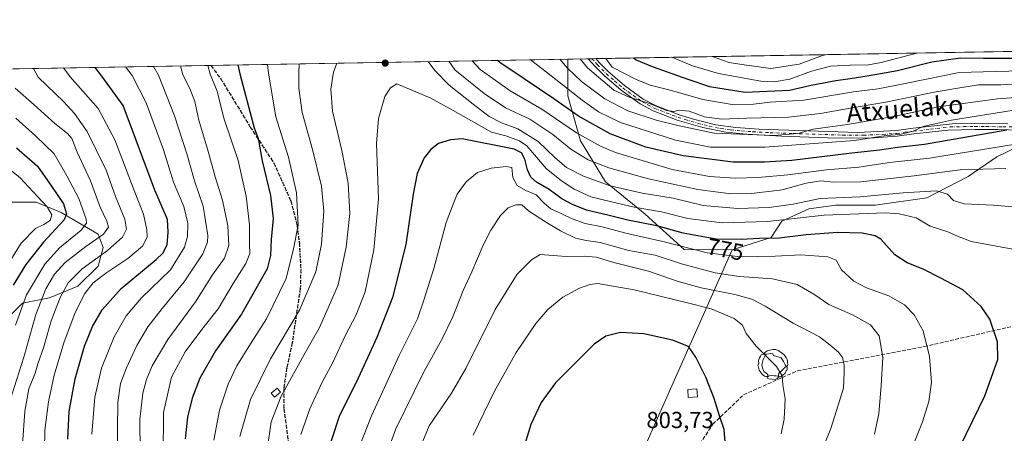
# Model space of a CAD drawing. Units: metres. Extents: x 616771 to 620197, y 4782644 to 4785016.
# Drawn here: x 618940 to 619366, y 4784837 to 4785016 of the extents above; entities that cross this region are included whole.
import ezdxf
from ezdxf.enums import TextEntityAlignment as Align

# ---------------------------------------------------------------- set-up
doc = ezdxf.new("R2010")
doc.units = ezdxf.units.M
doc.header["$MEASUREMENT"] = 0
for name, pattern in [('DGN Style 3', [2.307223458686699, 1.648016756204785, -0.6592067024819142]), ('DGN Style 4', [2.6384748266838614, 1.318413404963828, -0.6592067024819142, 0.001648016756204785, -0.6592067024819142]), ('DGN Style 5', [1.1536117293433497, 0.4944050268614355, -0.6592067024819142])]:
    doc.linetypes.add(name, pattern=pattern)
for name, color, linetype, lineweight in [('Arbolado forestal CxS', 92, 'Continuous', 0), ('Camino Cxs', 7, 'Continuous', 0), ('Camino eje', 30, 'DGN Style 4', 13), ('Comarca CxS', 21, 'Continuous', 0), ('Comunidad Autónoma CxS', 142, 'Continuous', 0), ('Curva de nivel maestra', 30, 'Continuous', 30), ('Curva de nivel normal', 30, 'Continuous', 0), ('Edificación ligera Cxs', 1, 'Continuous', 0), ('Municipio CxS', 4, 'Continuous', 0), ('Pastizal CxS', 92, 'Continuous', 0), ('Provincia CxS', 1, 'Continuous', 0), ('Punto de cota en terreno', 7, 'Continuous', 0), ('Ruta', 7, 'DGN Style 5', 30), ('Rótulo de curva de nivel directora', 7, 'Continuous', 0), ('Rótulo de punto de cota en terreno', 7, 'Continuous', 0), ('Senda', 7, 'DGN Style 3', 0), ('Texto cartográfico', 7, 'Continuous', 0), ('Yacimiento arqueológico puntual', 7, 'Continuous', 0)]:
    doc.layers.add(name, color=color, linetype=linetype, lineweight=lineweight)
doc.styles.add('Style-Arial', font='txt')

# ---------------------------------------------------------------- blocks, each defined once
blk = doc.blocks.new('*U22')
at = {"layer": 'Pastizal CxS', "color": 92, "linetype": 'Continuous', "lineweight": 0}
blk.add_polyline3d([(619044.2254999997, 4784468.2941, 802.1120999999986), (619079.0129000006, 4784496.474099999, 800.3090999999987), (619105.2295000004, 4784527.058499999, 800.7782000000007), (619124.8904999997, 4784564.196900001, 801.3000000000029), (619144.2982999999, 4784610.0529, 802.8435000000028), (619159.6747000003, 4784666.896500001, 798.7391000000061), (619164.3705000002, 4784717.8113, 797.8135000000038), (619178.1719000004, 4784758.107100001, 799.084799999997), (619248.5015000004, 4784916.5339, 776.8022000000057), (619265.4474999999, 4784921.9231, 773.0402999999933), (619270.1039000005, 4784928.907099999, 768.2826999999961), (619281.7427000003, 4784934.339299999, 766.4517000000051), (619292.3969000002, 4784935.759500001, 766.3273000000045), (619293.3833, 4784935.891100001, 766.1809000000068), (619310.4546999997, 4784935.891100001, 766.6223000000027), (619332.9578999998, 4784938.995100001, 765.5138000000007), (619350.8063000003, 4784948.306500001, 760.7143000000069), (619363.2216999996, 4784956.842499999, 756.1820000000008), (619376.6961000003, 4784963.224500001, 753.5430000000051)], dxfattribs=at)
blk = doc.blocks.new('*U23')
at = {"layer": 'Arbolado forestal CxS', "color": 92, "linetype": 'Continuous', "lineweight": 0}
blk.add_polyline3d([(618933.8717, 4784937.128699999, 687.1275000000023), (618946.9477000004, 4784937.128699999, 693.4535999999935), (618957.8437999999, 4784932.768300001, 697.2168999999994), (618973.8252999998, 4784923.3223, 707.3632000000072), (618976.0043000003, 4784917.509299999, 711.651199999993), (618973.8255000003, 4784909.5165, 715.3361000000006), (618965.1083000004, 4784900.7961, 716.3856999999989), (618952.7585000005, 4784895.7093, 710.9569999999949), (618941.1376, 4784893.530300001, 703.6686999999947), (618934.5987, 4784886.9901, 699.7118000000046)], dxfattribs=at)
blk = doc.blocks.new('5PATER')
at = {"layer": 'Punto de cota en terreno', "linetype": 'Continuous', "lineweight": 0}
h = blk.add_hatch(color=51, dxfattribs=at)
edge = h.paths.add_edge_path()
edge.add_ellipse((0, 0), major_axis=(-0.1095731443231308, -0.1110710700762829), ratio=0.9994222409660322, start_angle=0, end_angle=360)
blk = doc.blocks.new('5YACIM')
at = {"layer": 'Yacimiento arqueológico puntual', "color": 252, "linetype": 'Continuous', "lineweight": 0, "flags": 128}
for points in [[(0.613, -0.064), (0.621, -0.02), (0.617, 0.059), (0.613, 0.123), (0.5930000000000001, 0.195), (0.554, 0.282), (0.498, 0.346), (0.458, 0.401), (0.394, 0.453), (0.295, 0.517), (0.203, 0.5810000000000001), (0.111, 0.624), (-0.016, 0.628), (-0.156, 0.6), (-0.267, 0.5690000000000001), (-0.3830000000000001, 0.485), (-0.363, 0.429), (-0.283, 0.417), (-0.128, 0.457), (-0.02, 0.433), (0.004, 0.37), (0.155, 0.326), (0.251, 0.294), (0.334, 0.266), (0.39, 0.183), (0.434, 0.103), (0.482, 0.02), (0.518, -0.032), (0.546, -0.08), (0.601, -0.1)], [(-0.355, 0.366), (-0.367, 0.405), (-0.446, 0.421), (-0.522, 0.394), (-0.554, 0.3420000000000001), (-0.598, 0.266), (-0.63, 0.199), (-0.638, 0.127), (-0.63, 0.035), (-0.6690000000000002, -0.064), (-0.65, -0.132), (-0.63, -0.215), (-0.61, -0.263), (-0.5780000000000001, -0.323), (-0.546, -0.366), (-0.498, -0.434), (-0.442, -0.482), (-0.379, -0.526), (-0.319, -0.541), (-0.251, -0.545), (-0.243, -0.462), (-0.315, -0.406), (-0.41, -0.3270000000000001), (-0.466, -0.163), (-0.4940000000000001, -0.04), (-0.474, 0.079), (-0.442, 0.191)], [(0.331, -0.561), (0.366, -0.518), (0.41, -0.486), (0.442, -0.462), (0.478, -0.426), (0.518, -0.394), (0.542, -0.339), (0.562, -0.287), (0.601, -0.251), (0.601, -0.207), (0.601, -0.152), (0.5930000000000001, -0.128), (0.558, -0.104), (0.4940000000000001, -0.148), (0.442, -0.207), (0.3820000000000001, -0.271), (0.331, -0.3270000000000001), (0.263, -0.3780000000000001), (0.219, -0.438), (0.219, -0.51), (0.239, -0.561)], [(-0.1, -0.4940000000000001), (-0.183, -0.51), (-0.251, -0.557), (-0.267, -0.609), (-0.199, -0.645), (-0.06, -0.665), (0.07200000000000001, -0.673), (0.163, -0.637), (0.203, -0.5930000000000001), (0.219, -0.549), (0.203, -0.526), (0.123, -0.518), (0.036, -0.518)]]:
    blk.add_lwpolyline(points, close=True, dxfattribs=at)

msp = doc.modelspace()

# ---------------------------------------------------------------- linework, layer by layer
at = {"layer": 'Arbolado forestal CxS', "color": 92, "linetype": 'Continuous', "lineweight": 0, "extrusion": (-0.008919185259595421, -0.0001554603584744328, 0.9999602111916164), "elevation": -5534.594324855395, "flags": 128}
msp.add_lwpolyline([(619171.3695191402, 4784998.486711719), (619440.3034229495, 4785003.174011776)], dxfattribs=at)
at = {"layer": 'Arbolado forestal CxS', "color": 92, "linetype": 'Continuous', "lineweight": 0, "extrusion": (0.5184752865503292, 0.0090332682058389, 0.8550448978282225), "elevation": 364884.1471311864, "flags": 128}
msp.add_lwpolyline([(4773486.855539708, -600233.4455704335), (4773486.855539709, -600243.6973480282)], dxfattribs=at)
at = {"layer": 'Arbolado forestal CxS', "color": 92, "linetype": 'Continuous', "lineweight": 0, "extrusion": (0.4780075234075031, 0.008338350496283977, 0.8783161614571525), "elevation": 336518.9583795549, "flags": 128}
msp.add_lwpolyline([(4773471.954649722, -616709.1582486614), (4773471.954649722, -616711.0382677788)], dxfattribs=at)
at = {"layer": 'Arbolado forestal CxS', "color": 92, "linetype": 'Continuous', "lineweight": 0, "extrusion": (0.3893164624184269, 0.006820177039199763, 0.9210788116524858), "elevation": 274369.4059089788, "flags": 128}
msp.add_lwpolyline([(4773419.713115865, -647145.8007556046), (4773419.713115865, -647147.5920823615)], dxfattribs=at)
at = {"layer": 'Arbolado forestal CxS', "color": 92, "linetype": 'Continuous', "lineweight": 0}
msp.add_polyline3d([(619248.5015000004, 4784916.5339, 776.8022000000057), (619227.7037000004, 4784916.6425, 779.828999999998), (619210.8142999997, 4784931.934699999, 770.6113000000041), (619193.7219000002, 4784945.9179, 763.6367000000029), (619182.8444999997, 4784963.784499999, 755.6459000000032), (619177.4052999998, 4784983.205700001, 746.8056999999973), (619177.4051999999, 4784999.0789, 738.8904999999941), (619458.3935000002, 4785003.976600001, 734.3776000000071), (619439.9983999999, 4784988.808499999, 738.218200000003), (619426.8777000001, 4784977.1459, 745.3892999999953), (619414.4848999997, 4784969.856100001, 750.1940000000033), (619377.9656999996, 4784963.826500001, 753.2084999999935), (619376.6961000003, 4784963.224500001, 753.5430000000051), (619363.2216999996, 4784956.842499999, 756.1820000000008), (619350.8063000003, 4784948.306500001, 760.7143000000069), (619332.9578999998, 4784938.995100001, 765.5138000000007), (619310.4546999997, 4784935.891100001, 766.6223000000027), (619293.3833, 4784935.891100001, 766.1809000000068), (619292.3969000002, 4784935.759500001, 766.3273000000045), (619281.7427000003, 4784934.339299999, 766.4517000000051), (619270.1039000005, 4784928.907099999, 768.2826999999961), (619265.4474999999, 4784921.9231, 773.0402999999933)], close=True, dxfattribs=at)
for points in [[(619458.3936000001, 4785003.976700001, 734.3776000000071), (619439.9983999999, 4784988.808499999, 738.218200000003), (619426.8777000001, 4784977.1459, 745.3892999999953), (619414.4848999997, 4784969.856100001, 750.1940000000033), (619377.9656999996, 4784963.826500001, 753.2084999999935), (619376.6961000003, 4784963.224500001, 753.5430000000051), (619363.2216999996, 4784956.842499999, 756.1820000000008), (619350.8063000003, 4784948.306500001, 760.7143000000069), (619332.9578999998, 4784938.995100001, 765.5138000000007), (619310.4546999997, 4784935.891100001, 766.6223000000027), (619293.3833, 4784935.891100001, 766.1809000000068), (619292.3969000002, 4784935.759500001, 766.3273000000045), (619281.7427000003, 4784934.339299999, 766.4517000000051), (619270.1039000005, 4784928.907099999, 768.2826999999961), (619265.4474999999, 4784921.9231, 773.0402999999933), (619248.5015000004, 4784916.5339, 776.8022000000057)], [(619177.4051999999, 4784999.079, 738.890400000004), (619177.4052999998, 4784983.205700001, 746.8056999999973), (619182.8444999997, 4784963.784499999, 755.6459000000032), (619193.7219000002, 4784945.9179, 763.6367000000029), (619210.8142999997, 4784931.934699999, 770.6113000000041), (619227.7037000004, 4784916.6425, 779.828999999998), (619248.5015000004, 4784916.5339, 776.8022000000057)], [(618934.5987, 4784886.9901, 699.7118000000046), (618941.1376, 4784893.530300001, 703.6686999999947), (618952.7585000005, 4784895.7093, 710.9569999999949), (618965.1083000004, 4784900.7961, 716.3856999999989), (618973.8255000003, 4784909.5165, 715.3361000000006), (618976.0043000003, 4784917.509299999, 711.651199999993), (618973.8252999998, 4784923.3223, 707.3632000000072), (618957.8437999999, 4784932.768300001, 697.2168999999994), (618946.9477000004, 4784937.128699999, 693.4535999999935), (618933.8717, 4784937.128699999, 687.1275000000023)]]:
    msp.add_polyline3d(points, dxfattribs=at)
at = {"layer": 'Camino Cxs', "color": 7, "linetype": 'Continuous', "lineweight": 0, "extrusion": (-0.6545331315074461, -0.01152165513660516, 0.75594552133204), "elevation": -459852.4593159104, "flags": 128}
msp.add_lwpolyline([(-4773360.302827276, 532143.6216076796), (-4773360.302827276, 532147.9884717327)], dxfattribs=at)
at = {"layer": 'Camino Cxs', "color": 7, "linetype": 'Continuous', "lineweight": 0}
for points in [[(619372.9302000003, 4784968.360099999, 755.1739999999991), (619363.6101000002, 4784968.610099999, 763.8242000000029), (619353.6501000002, 4784968.670100001, 760.6814000000013), (619342.1001000004, 4784968.4101, 758.2228000000032), (619327.2600999996, 4784966.6801, 755.506899999993), (619320.0100999996, 4784965.6801, 754.5034000000014), (619307.9901000002, 4784964.880100001, 749.1802000000025), (619289.8201000001, 4784965.050100001, 745.2963000000018), (619269.9501, 4784965.7501, 748.3127999999998), (619254.9101, 4784966.5601, 752.642200000002), (619245.8300999999, 4784967.420100001, 744.7716999999975), (619235.8800999997, 4784969.4301, 750.0806000000011), (619224.7001999998, 4784972.6801, 743.1383999999962), (619214.2901, 4784976.670100001, 752.3488000000071), (619208.6901000004, 4784979.6801, 754.6624000000012), (619200.3902000004, 4784985.630100001, 744.5810000000056), (619193.1901000004, 4784991.870100001, 744.3769999999931), (619189.1700999998, 4784995.870100001, 739.692200000005), (619186.1700999998, 4784999.2301, 736.1828999999999), (619186.1688000001, 4784999.2316, 736.1828999999999), (619189.4700999996, 4784999.290100001, 739.0417000000016), (619190.9901999999, 4784997.600099999, 741.0233000000007), (619194.8901000004, 4784993.700099999, 745.3283999999985), (619201.9401000004, 4784987.600099999, 744.4771000000038), (619210.0202000003, 4784981.8101, 753.0644999999931), (619215.3300999999, 4784978.950099999, 751.6042000000016), (619225.5201000003, 4784975.040100001, 743.6970000000001), (619231.7500999998, 4784973.1501, 749.4943000000059), (619241.4001000002, 4784970.700099999, 749.763699999996), (619250.2001, 4784969.450099999, 745.2353000000003), (619260.1401000004, 4784968.7401, 752.8512999999948), (619303.0000999998, 4784967.340100001, 750.3326999999991), (619319.7801000001, 4784968.1801, 756.293399999995), (619326.9501, 4784969.1601, 758.1441999999952), (619343.8101000005, 4784971.040100001, 757.9744999999967), (619353.6501000002, 4784971.170100001, 761.9070999999968), (619368.0201000003, 4784971.030099999, 757.6315000000033)], [(619372.9302000003, 4784968.360099999, 755.1739999999991), (619363.6101000002, 4784968.610099999, 763.8242000000029), (619353.6501000002, 4784968.670100001, 760.6814000000013), (619342.1001000004, 4784968.4101, 758.2228000000032), (619327.2600999996, 4784966.6801, 755.506899999993), (619320.0100999996, 4784965.6801, 754.5034000000014), (619307.9901000002, 4784964.880100001, 749.1802000000025), (619289.8201000001, 4784965.050100001, 745.2963000000018), (619269.9501, 4784965.7501, 748.3127999999998), (619254.9101, 4784966.5601, 752.642200000002), (619245.8300999999, 4784967.420100001, 744.7716999999975), (619235.8800999997, 4784969.4301, 750.0806000000011), (619224.7001999998, 4784972.6801, 743.1383999999962), (619214.2901, 4784976.670100001, 752.3488000000071), (619208.6901000004, 4784979.6801, 754.6624000000012), (619200.3902000004, 4784985.630100001, 744.5810000000056), (619193.1901000004, 4784991.870100001, 744.3769999999931), (619189.1700999998, 4784995.870100001, 739.692200000005), (619186.1694999998, 4784999.2314, 736.1828999999999)], [(619189.4700999996, 4784999.2895, 739.0415999999968), (619190.9901999999, 4784997.600099999, 741.0233000000007), (619194.8901000004, 4784993.700099999, 745.3283999999985), (619201.9401000004, 4784987.600099999, 744.4771000000038), (619210.0202000003, 4784981.8101, 753.0644999999931), (619215.3300999999, 4784978.950099999, 751.6042000000016), (619225.5201000003, 4784975.040100001, 743.6970000000001), (619231.7500999998, 4784973.1501, 749.4943000000059), (619241.4001000002, 4784970.700099999, 749.763699999996), (619250.2001, 4784969.450099999, 745.2353000000003), (619260.1401000004, 4784968.7401, 752.8512999999948), (619303.0000999998, 4784967.340100001, 750.3326999999991), (619319.7801000001, 4784968.1801, 756.293399999995), (619326.9501, 4784969.1601, 758.1441999999952), (619343.8101000005, 4784971.040100001, 757.9744999999967), (619353.6501000002, 4784971.170100001, 761.9070999999968), (619368.0201000003, 4784971.030099999, 757.6315000000033)]]:
    msp.add_polyline3d(points, dxfattribs=at)
at = {"layer": 'Camino eje', "color": 30, "linetype": 'DGN Style 4', "lineweight": 13}
msp.add_polyline3d([(619187.8206000002, 4784999.260399999, 736.6532000000007), (619189.3201000001, 4784997.5801, 738.567599999995), (619190.0800999999, 4784996.735099999, 740.1757000000072), (619192.0301000001, 4784994.7851, 743.3059999999969), (619194.0401, 4784992.7851, 744.8966999999975), (619197.5651000004, 4784989.735099999, 743.0402999999933), (619201.1651, 4784986.6151, 744.5599999999977), (619209.3551000003, 4784980.745100001, 753.825800000006), (619212.0100999996, 4784979.315099999, 753.2370999999986), (619214.8101000005, 4784977.8101, 752.0516000000061), (619220.0151000004, 4784975.815099999, 747.3779000000069), (619225.1101000002, 4784973.860099999, 743.4070999999968), (619228.2251000004, 4784972.915100001, 743.3653000000049), (619233.8151000004, 4784971.290100001, 750.7541000000057), (619238.6401000004, 4784970.065099999, 750.061799999996), (619243.6151000002, 4784969.0601, 747.4391999999935), (619248.0151000004, 4784968.4351, 744.5040000000009), (619252.5551000005, 4784968.005100001, 746.232600000003), (619257.5251000002, 4784967.6501, 755.6294999999955), (619265.0450999998, 4784967.245100001, 749.3773999999976), (619274.9801000003, 4784966.895099999, 750.8368000000046), (619296.4101, 4784966.1951, 745.7835000000051), (619305.4951, 4784966.110099999, 749.5705000000017), (619313.8850999996, 4784966.530099999, 752.0938000000025), (619319.8951000003, 4784966.9301, 755.3948999999994), (619323.5201000003, 4784967.4301, 755.8255999999965), (619327.1051000003, 4784967.920100001, 756.9005000000034), (619334.5251000002, 4784968.7851, 757.785799999998), (619342.9550999999, 4784969.725099999, 758.2220999999992), (619348.7301000003, 4784969.8551, 759.957899999994), (619353.6501000002, 4784969.920100001, 761.2942000000039), (619358.6300999997, 4784969.890100001, 764.2755000000034), (619365.8151000004, 4784969.8201, 760.3328000000038), (619370.4751000004, 4784969.6951, 756.7749000000041)], dxfattribs=at)
at = {"layer": 'Comarca CxS', "color": 21, "linetype": 'Continuous', "lineweight": 0}
msp.add_3dface([(620197.1400009242, 4782702.509982143), (616811.1000008978, 4782643.559982143), (616771.3200009003, 4784957.139982119), (620156.2200009248, 4785016.139982119)], dxfattribs=at)
at = {"layer": 'Comunidad Autónoma CxS', "color": 142, "linetype": 'Continuous', "lineweight": 0}
msp.add_3dface([(620197.1400009242, 4782702.509982143), (616811.1000008978, 4782643.559982143), (616771.3200009003, 4784957.139982119), (620156.2200009248, 4785016.139982119)], dxfattribs=at)
at = {"layer": 'Curva de nivel maestra', "color": 30, "linetype": 'Continuous', "lineweight": 30, "flags": 128}
for points, elevation in [([(619205.7850000003, 4784999.5736), (619206.8899999997, 4784998.8301), (619213.8600000005, 4784995.860099999), (619229.3399999999, 4784990.340100001), (619238.7599999999, 4784987.2401), (619254.2199999997, 4784984.8201), (619273.3499999996, 4784985.670100001), (619282.7999999998, 4784987.790100001), (619293.5099999999, 4784989.890100001), (619299.6699999999, 4784990.6601), (619307.8700000001, 4784992.020099999), (619320.1299999999, 4784994.190099999), (619335.04, 4784997.9801), (619347.4299999997, 4784999.6801), (619357.4299999997, 4784999.520099999), (619371.3499999996, 4784999.5101), (619390.5700000003, 4785000.2501), (619400.3499999996, 4784999.110099999), (619409.25, 4784998.050100001), (619419.7800000003, 4784999.450099999), (619431.7426000005, 4785003.5121)], 725), ([(619367.5800000001, 4784968.390100001), (619331.9199999999, 4784962.190099999), (619320.2400000002, 4784960.850099999), (619312.4000000004, 4784959.630100001), (619300.4400000004, 4784958.390100001), (619274.3300000001, 4784955.170100001), (619262.5, 4784954.4801), (619249, 4784954.5001), (619227.3300000001, 4784957.190099999), (619211.1399999997, 4784961.020099999), (619195.6399999997, 4784966.720100001), (619181.9699999997, 4784974.390100001), (619171.2599999999, 4784981.840100001), (619152.2400000002, 4784994.790100001), (619148.0800000001, 4784997.470100001), (619146.9117000002, 4784998.5474)], 750), ([(618960.6600000003, 4784834.670100001), (618961.3099999996, 4784846.530099999), (618963.8899999997, 4784860.790100001), (618968.0099999999, 4784874.920100001), (618971.4699999997, 4784883.4001), (618975.5800000001, 4784890.5801), (618983.7999999998, 4784899.840100001), (618999.0599999996, 4784912.4101), (619001.8700000001, 4784915.140100001), (619003.7199999997, 4784918.710100001), (619004.1399999997, 4784924.190099999), (619003.8700000001, 4784929.620100001), (618998.4699999997, 4784942.380100001), (618984.7599999999, 4784979.020099999), (618975.5, 4784991.710100001), (618972.5089999996, 4784995.5075)], 725), ([(619034.3859000001, 4784996.585999999), (619035.29, 4784992.7501), (619041.5, 4784969.360099999), (619043.1500000004, 4784964.720100001), (619044.8700000001, 4784955.0001), (619048.5700000003, 4784940.030099999), (619049.6699999999, 4784930.040100001), (619048.8300000001, 4784920.960100001), (619048.5300000003, 4784914.030099999), (619047.0300000003, 4784908.290100001), (619036, 4784888.7401), (619024.6799999997, 4784872.870100001), (619017.9400000004, 4784861.0701), (619014.5800000001, 4784852.420100001), (619012.6200000001, 4784844.0801), (619011.5999999996, 4784834.800100001)], 750), ([(619344.8700000001, 4784826.420100001), (619357.9900000002, 4784853.390100001), (619363.6299999999, 4784869.130100001), (619363.4400000004, 4784876.6801), (619360.2400000002, 4784886.5601), (619356.4400000004, 4784891.960100001), (619348.5300000003, 4784899.300100001), (619338.9199999999, 4784904.340100001), (619331.29, 4784908.2401), (619324.3300000001, 4784910.9301), (619319.0300000003, 4784914.450099999), (619312.9400000004, 4784921.1801), (619310.4900000002, 4784922.5601), (619304.9400000004, 4784923.7401), (619294.3899999997, 4784924.0601), (619280.5499999998, 4784922.9901), (619268.8600000005, 4784921.620100001), (619260.4000000004, 4784921.5001), (619252.3899999997, 4784920.950099999), (619241.5499999998, 4784921.110099999), (619227.3899999997, 4784923.8201), (619215.8700000001, 4784926.970100001), (619203.3899999997, 4784929.340100001), (619194.6299999999, 4784931.5101), (619185.3799999999, 4784933.6801), (619179.4299999997, 4784936.2301), (619174.7599999999, 4784938.630100001), (619169.2000000002, 4784942.710100001), (619163.7800000003, 4784945.880100001), (619161.3099999996, 4784948.0001), (619159.8099999996, 4784951.200099999), (619158.7100000001, 4784955.8201), (619157.2100000001, 4784958.540100001), (619154.1299999999, 4784960.050100001), (619131.5199999996, 4784964.590100001), (619126.4800000006, 4784964.1501), (619121.3799999999, 4784962.540100001), (619117.9800000006, 4784960.040100001), (619115.1399999997, 4784956.370100001), (619112.0800000001, 4784949.590100001), (619110.3700000001, 4784940.6501), (619107.1200000001, 4784918.850099999), (619101.4299999997, 4784895.9901), (619094.6200000001, 4784878.5801), (619086.4699999997, 4784860.940099999), (619078.2199999997, 4784844.390100001), (619072.1100000005, 4784825.4801)], 775), ([(618938.4500000002, 4784960.6501), (618947.5499999998, 4784952.710100001), (618953.9500000002, 4784943.6601), (618958.8399999999, 4784936.5001), (618960.0700000003, 4784932.1501), (618959.1299999999, 4784929.600099999), (618950.1900000004, 4784919.9301), (618942.4900000002, 4784910.270099999), (618937.0599999996, 4784901.210100001)], 700), ([(619245.5, 4784833.420100001), (619245.1200000001, 4784838.840100001), (619243.0199999996, 4784844.710100001), (619240.8099999996, 4784852.2301), (619237.2000000002, 4784861.450099999), (619232.8300000001, 4784870.0801), (619229.5700000003, 4784874.6801), (619222.75, 4784877.440099999), (619210.25, 4784880.1801), (619200.2400000002, 4784880.8301), (619193.7599999999, 4784879.220100001), (619188.6900000004, 4784875.790100001), (619181.2400000002, 4784868.170100001), (619172.04, 4784858.920100001), (619165.7599999999, 4784850.5101), (619161.25, 4784841.020099999), (619156.1600000003, 4784824.0001)], 800)]:
    msp.add_lwpolyline(points, dxfattribs=dict(at, elevation=elevation))
at = {"layer": 'Curva de nivel normal', "color": 30, "linetype": 'Continuous', "lineweight": 0, "flags": 128}
for points, elevation in [([(619193.7704999996, 4784999.364200001), (619196.5700000003, 4784995.560000001), (619206.7000000002, 4784990.449999999), (619213.0800000001, 4784987.800000001), (619222.2800000003, 4784985.57), (619235.8099999996, 4784981.630000001), (619248.5999999996, 4784979.4), (619257.75, 4784979.600000001), (619265.04, 4784980.480000001), (619279.5599999996, 4784981.390000001), (619301.1799999997, 4784984.9), (619311.8300000001, 4784986.27), (619324.2699999996, 4784988.680000001), (619346.9299999997, 4784993.24), (619362.4900000002, 4784993.779999999), (619374.3700000001, 4784994.02), (619390.2599999999, 4784995.02), (619410.9199999999, 4784993.449999999), (619422.5199999996, 4784995.25), (619438.3799999999, 4784999.779999999), (619443.7199999997, 4785001.850000001), (619446.8124000002, 4785003.774900001)], 730), ([(619222.4250999996, 4784999.863700001), (619231.3300000001, 4784996.17), (619242.6900000004, 4784992.800000001), (619261.0300000003, 4784989.57), (619266.6799999997, 4784989.289999999), (619273.5999999996, 4784990.480000001), (619282.9199999999, 4784993.939999999), (619291.2100000001, 4784995.980000001), (619299.6500000004, 4784996.470000001), (619307.5899999999, 4784996.59), (619313.0599999996, 4784997.59), (619328.5387000004, 4785001.713300001)], 720), ([(619077.3219, 4784997.3345), (619075.7999999998, 4784993.460000001), (619074.7199999997, 4784986.109999999), (619075.3399999999, 4784976.539999999), (619079.5, 4784959.550000001), (619082.1500000004, 4784945.430000001), (619082.9199999999, 4784932.32), (619081.3799999999, 4784917.77), (619077.7800000003, 4784901.460000001), (619074.6500000004, 4784894.100000001), (619069.6399999997, 4784882.699999999), (619063.6399999997, 4784872.210000001), (619053.1600000003, 4784853.230000001), (619048.7599999999, 4784842.060000001), (619046.9800000006, 4784829.100000001)], 765), ([(619378.1299999999, 4784934.460000001), (619361.7400000002, 4784935.91), (619349.04, 4784936.5), (619344.4500000002, 4784937.9), (619341.9000000004, 4784940.689999999), (619337.04, 4784942.039999999), (619322.7100000001, 4784941.26), (619304.0300000003, 4784939.5), (619286.6399999997, 4784938.76), (619275, 4784936.33), (619264.5199999996, 4784934.850000001), (619250.8499999996, 4784934.49), (619235.9199999999, 4784935.789999999), (619223.0300000003, 4784938.880000001), (619209.5999999996, 4784941.130000001), (619195.7100000001, 4784944.27), (619184.1399999997, 4784948.359999999), (619176.75, 4784952.24), (619171.7999999998, 4784956.4), (619164.5099999999, 4784963.460000001), (619155.7300000006, 4784968.949999999), (619148.6399999997, 4784971.58), (619143.25, 4784974.32), (619136.3899999997, 4784979.630000001), (619125.8700000001, 4784987.810000001), (619119.7199999997, 4784994.220000001), (619116.8065999999, 4784998.022700001)], 765), ([(619367.0899999999, 4784951.720000001), (619347.3499999996, 4784951.16), (619327.4500000002, 4784948.539999999), (619304.2699999996, 4784945.980000001), (619292.2699999996, 4784945.890000001), (619286.9400000004, 4784946.42), (619280.5999999996, 4784945.34), (619270.2699999996, 4784942.51), (619256.9400000004, 4784940.880000001), (619247.9500000002, 4784940.84), (619233.6200000001, 4784942.65), (619212.3099999996, 4784947.230000001), (619195.1799999997, 4784952.07), (619186.0999999996, 4784955.51), (619178.6399999997, 4784960.050000001), (619170.8200000003, 4784966.41), (619160.9299999997, 4784973.050000001), (619150.29, 4784977.960000001), (619141.0800000001, 4784984.189999999), (619128.4199999999, 4784994.380000001), (619125.8515, 4784998.180400001)], 760), ([(619370.3799999999, 4784962.17), (619333.9800000006, 4784956.180000001), (619316.6500000004, 4784954.350000001), (619303.4800000006, 4784952.359999999), (619289.4900000002, 4784951.180000001), (619272.7000000002, 4784949.029999999), (619259.8200000003, 4784947.84), (619249.9100000003, 4784947.5), (619238.7699999996, 4784948.279999999), (619222.6200000001, 4784951.34), (619197.9800000006, 4784958.680000001), (619191.4699999997, 4784961.369999999), (619181.1100000005, 4784967.230000001), (619166.1299999999, 4784977.4), (619152.3600000005, 4784985.350000001), (619139.4299999997, 4784994.57), (619135.8803000003, 4784998.3552)], 755.0000000000001), ([(619370.5899999999, 4784976.960000001), (619343.6299999999, 4784972.689999999), (619335.7300000006, 4784970.890000001), (619331.29, 4784969.99), (619326.9100000003, 4784967.84), (619321.1900000004, 4784966.5), (619315.25, 4784965.99), (619301.5999999996, 4784963.84), (619262.6799999997, 4784961.050000001), (619239.2300000006, 4784961.039999999), (619223.9900000002, 4784963.949999999), (619200.1100000005, 4784971.640000001), (619190.5700000003, 4784976.34), (619183.5199999996, 4784981.26), (619166.0199999996, 4784995.029999999), (619161.1999000004, 4784998.796499999)], 745), ([(619383.3600000005, 4784983.380000001), (619363.4600000001, 4784981.91), (619337.9500000002, 4784978.49), (619319.2300000006, 4784974.41), (619298.5800000001, 4784970.84), (619283.5999999996, 4784968.75), (619277.0199999996, 4784966.84), (619266.5999999996, 4784965.980000001), (619240.7199999997, 4784966.980000001), (619224.9800000006, 4784970.390000001), (619215.5599999996, 4784972.640000001), (619203.29, 4784976.699999999), (619193.4100000003, 4784981.890000001), (619183.2100000001, 4784989.460000001), (619177.2400000002, 4784995.230000001), (619173.892, 4784999.017700001)], 740), ([(619182.7479999998, 4784999.1721), (619185.8700000001, 4784995.380000001), (619197.29, 4784985.58), (619203.9199999999, 4784982.640000001), (619212.7800000003, 4784979.9), (619220.1200000001, 4784976.850000001), (619223.25, 4784976.380000001), (619225.6100000005, 4784977.060000001), (619229.8499999996, 4784976.600000001), (619236.6299999999, 4784974.180000001), (619243.9800000006, 4784973.07), (619254.8399999999, 4784973.600000001), (619272.9199999999, 4784974.02), (619286.7999999998, 4784975.57), (619300.5999999996, 4784978.039999999), (619315.0800000001, 4784980.4), (619336.1299999999, 4784984.83), (619347.25, 4784986.730000001), (619355.2300000006, 4784987.92), (619364.9900000002, 4784987.92), (619379.5499999998, 4784988.84)], 735), ([(619239.8682000004, 4785000.1677), (619247.1799999997, 4784997.689999999), (619253.75, 4784996.560000001), (619265.2800000003, 4784994.980000001), (619277.5199999996, 4784996.970000001), (619287.6699999999, 4785000.680000001), (619289.6985999999, 4785001.0363)], 715), ([(618941.1399999997, 4784832.34), (618942.0199999996, 4784846.720000001), (618943.8700000001, 4784856.34), (618946.54, 4784863.220000001), (618947.7800000003, 4784867.180000001), (618950.1399999997, 4784874.180000001), (618953.5300000003, 4784885.869999999), (618957.3799999999, 4784895.869999999), (618960.9000000004, 4784902.289999999), (618966.8799999999, 4784908.289999999), (618977.9699999997, 4784916.25), (618984.4000000004, 4784921.980000001), (618986.1799999997, 4784925.449999999), (618985.3600000005, 4784929.84), (618981.4000000004, 4784939.640000001), (618977.3200000003, 4784951.039999999), (618969.0599999996, 4784967.720000001), (618963.6299999999, 4784975.619999999), (618959.04, 4784980.67), (618947.8200000003, 4784991.230000001), (618945.7869999995, 4784995.0418)], 714.9999999999999), ([(618950.6200000001, 4784830.039999999), (618950.7599999999, 4784838.480000001), (618952.3200000003, 4784850.710000001), (618954.7999999998, 4784862.279999999), (618958.9299999997, 4784876.24), (618963.9199999999, 4784889.380000001), (618968.1500000004, 4784897.67), (618971.7400000002, 4784902.210000001), (618977.6299999999, 4784906.779999999), (618986.6699999999, 4784912.83), (618993.0700000003, 4784918.15), (618995.0199999996, 4784921.980000001), (618994.9199999999, 4784925.220000001), (618993.5199999996, 4784932.01), (618989.4900000002, 4784942.199999999), (618981.0099999999, 4784964.16), (618973.8099999996, 4784977.680000001), (618961.6699999999, 4784991.470000001), (618958.7938000001, 4784995.2685)], 720), ([(618971.0499999998, 4784836.720000001), (618972.4299999997, 4784852.720000001), (618975.3600000005, 4784865.350000001), (618980.8399999999, 4784878.890000001), (618986, 4784888.01), (618992.6600000003, 4784895.720000001), (619005.2599999999, 4784907.83), (619011.3099999996, 4784917.720000001), (619012.54, 4784922.26), (619012.7100000001, 4784928.02), (619011.0199999996, 4784935.32), (619006.4800000006, 4784945.800000001), (619002.0999999996, 4784959.850000001), (618994.6600000003, 4784980.210000001), (618988.5599999996, 4784991.939999999), (618985.7561999997, 4784995.738399999)], 730), ([(618982.1500000004, 4784827.880000001), (618982.4000000004, 4784850.470000001), (618983.5499999998, 4784858.630000001), (618986.0800000001, 4784865.49), (618990.5899999999, 4784875.140000001), (618995.4400000004, 4784883.199999999), (619001.6100000005, 4784891.199999999), (619011.1200000001, 4784902.710000001), (619019.1500000004, 4784914.810000001), (619021.1900000004, 4784919.92), (619021.3200000003, 4784922.779999999), (619019.4100000003, 4784935.480000001), (619015.6200000001, 4784946.380000001), (619012.4299999997, 4784957.680000001), (619006.9800000006, 4784974.57), (619000.0300000003, 4784992.140000001), (618997.8623000003, 4784995.9494)], 735), ([(619009.5645000003, 4784996.1534), (619010.4900000002, 4784992.32), (619013.5099999999, 4784986.369999999), (619015.6900000004, 4784980.74), (619017.54, 4784972.630000001), (619021.7199999997, 4784958.720000001), (619024.5, 4784948.210000001), (619027.7699999996, 4784938.039999999), (619030, 4784926.949999999), (619030.4199999999, 4784918.49), (619028.5700000003, 4784912.99), (619023.3899999997, 4784905.67), (619016, 4784894.050000001), (619004.04, 4784877.76), (618997.2400000002, 4784866.289999999), (618994.8499999996, 4784860.470000001), (618993.2400000002, 4784854.550000001), (618991.8700000001, 4784843.109999999), (618992.0999999996, 4784829.060000001)], 740), ([(619021.3174999999, 4784996.358300001), (619022.3200000003, 4784992.529999999), (619025.3600000005, 4784985.279999999), (619028.3099999996, 4784973.539999999), (619034.4699999997, 4784955.199999999), (619038.0499999998, 4784939.77), (619039.3600000005, 4784927.430000001), (619039.3899999997, 4784919.180000001), (619039.5, 4784914.92), (619037.7699999996, 4784910.67), (619032.2800000003, 4784901.930000001), (619025.79, 4784891.050000001), (619018.75, 4784882.060000001), (619011.5, 4784872.390000001), (619005.5800000001, 4784861.390000001), (619002.2300000006, 4784846.140000001), (619002.0099999999, 4784827.039999999)], 745), ([(619047.2216999996, 4784996.809800001), (619047.6200000001, 4784992.970000001), (619050.8700000001, 4784974.09), (619056.29, 4784956.680000001), (619059.8399999999, 4784941.24), (619060.5599999996, 4784927.289999999), (619058.54, 4784916.939999999), (619055.25, 4784904.199999999), (619046.8399999999, 4784886.630000001), (619039.9000000004, 4784875.9), (619033.9600000001, 4784866.300000001), (619030.1900000004, 4784858.439999999), (619026.3700000001, 4784847.109999999), (619024.04, 4784834.130000001)], 755), ([(619060.9822000006, 4784997.049699999), (619060.7300000006, 4784993.199999999), (619060.7599999999, 4784986.460000001), (619062.2000000002, 4784976.01), (619066.7699999996, 4784960.039999999), (619070.5700000003, 4784944.140000001), (619071.5700000003, 4784933.34), (619070.5999999996, 4784919), (619068.2300000006, 4784906.960000001), (619061.0199999996, 4784890.390000001), (619048.5, 4784869.4), (619039.8499999996, 4784851.76), (619035.1799999997, 4784835.82)], 760), ([(618937.8700000001, 4784986.49), (618946.1600000003, 4784979.350000001), (618955.0199999996, 4784971.17), (618960.5700000003, 4784966.939999999), (618962.4199999999, 4784964.699999999), (618964.7800000003, 4784958.810000001), (618970.4699999997, 4784946.430000001), (618974.79, 4784935.050000001), (618977.6299999999, 4784928.980000001), (618978.2800000003, 4784926.300000001), (618976.1200000001, 4784923.390000001), (618968.5199999996, 4784917.960000001), (618959.5899999999, 4784911.050000001), (618954.9199999999, 4784906.050000001), (618951.1399999997, 4784899.630000001), (618946.8300000001, 4784888.560000001), (618941.6600000003, 4784870.119999999), (618934.5800000001, 4784847.92)], 710), ([(619370.1200000001, 4784916.84), (619352.0800000001, 4784920.16), (619345.4299999997, 4784922.789999999), (619341.9299999997, 4784924.27), (619334.3200000003, 4784926.74), (619328.2800000003, 4784930.4), (619320.8399999999, 4784932.100000001), (619314.7699999996, 4784932.5), (619288.3600000005, 4784931.619999999), (619263.8399999999, 4784928.810000001), (619244.1600000003, 4784928.210000001), (619229.3799999999, 4784930.050000001), (619217.9000000004, 4784933), (619206.04, 4784935.02), (619195.6900000004, 4784937.449999999), (619187.3499999996, 4784939.5), (619180.1500000004, 4784942.75), (619174.6600000003, 4784946.439999999), (619168.0099999999, 4784951.82), (619159.5899999999, 4784961.5), (619156.3700000001, 4784963.710000001), (619150.4800000006, 4784965.890000001), (619144.2999999998, 4784967.480000001), (619135.6399999997, 4784972.4), (619127.6699999999, 4784976.850000001), (619117.9900000002, 4784982.220000001), (619103.2999999998, 4784988.369999999), (619100.5599999996, 4784986.609999999), (619098.0999999996, 4784982.869999999), (619095.2800000003, 4784973.369999999), (619094.4100000003, 4784962.5), (619095.2999999998, 4784938.560000001), (619093.2599999999, 4784916.51), (619089.4699999997, 4784898.380000001), (619085.6799999997, 4784888.390000001), (619080.8200000003, 4784879.390000001), (619075.54, 4784867.720000001), (619070.9000000004, 4784859.230000001), (619065.6200000001, 4784847.74), (619061.5999999996, 4784836.560000001)], 770), ([(618938.2000000002, 4784973.58), (618946.6699999999, 4784965.930000001), (618954.8499999996, 4784958.109999999), (618960.2699999996, 4784948.52), (618965.54, 4784938.779999999), (618968.6900000004, 4784929.82), (618968.8099999996, 4784928.09), (618966.4500000002, 4784925.050000001), (618957.0999999996, 4784917.380000001), (618950.7100000001, 4784910.380000001), (618942.8099999996, 4784897.050000001), (618938.04, 4784883.91)], 705), ([(618926.7000000002, 4784958.4), (618940, 4784947.720000001), (618947.5199999996, 4784939.57), (618951.79, 4784935.17), (618953.8200000003, 4784931.66), (618953.0099999999, 4784929.180000001), (618950.3499999996, 4784927.57), (618946.7300000006, 4784925.779999999), (618940.54, 4784919.439999999), (618933.4100000003, 4784908.02)], 695), ([(619084.0300000003, 4784823.84), (619092.2800000003, 4784844.67), (619104.2999999998, 4784870.800000001), (619112.1600000003, 4784886.74), (619115.0300000003, 4784894.82), (619119.3200000003, 4784908.480000001), (619124.6900000004, 4784928.350000001), (619127.6100000005, 4784936.289999999), (619129.3499999996, 4784940.699999999), (619133.3600000005, 4784945.980000001), (619138.2000000002, 4784949.949999999), (619144.2000000002, 4784951.949999999), (619150.6399999997, 4784952.65), (619153.1200000001, 4784952.189999999), (619153.5499999998, 4784947.810000001), (619155.3399999999, 4784944.430000001), (619159.1600000003, 4784942.24), (619163.5999999996, 4784940.359999999), (619167.0300000003, 4784936.75), (619170.04, 4784934.34), (619174.7999999998, 4784932.189999999), (619179.1600000003, 4784929.92), (619184.8799999999, 4784927.960000001), (619192.1799999997, 4784926.49), (619202.4199999999, 4784923.720000001), (619218.4699999997, 4784920.119999999), (619237.6799999997, 4784915.25), (619252.1900000004, 4784913.49)], 780), ([(619096.1699999999, 4784821.09), (619102.9000000004, 4784839.15), (619114.8499999996, 4784863.41), (619122.8099999996, 4784877.77), (619127.5, 4784887.57), (619132.0700000003, 4784898.930000001), (619135.8200000003, 4784907.07), (619140.6100000005, 4784918.550000001), (619143.9199999999, 4784925.050000001), (619148.1299999999, 4784931.470000001), (619151.4900000002, 4784934.730000001), (619154.8799999999, 4784936.060000001), (619157.3499999996, 4784936.039999999), (619160.3099999996, 4784933.4), (619168.0599999996, 4784928.32), (619174.2000000002, 4784924.74), (619180.7000000002, 4784921.600000001), (619185.3300000001, 4784920.52), (619191.2999999998, 4784919.720000001), (619203.75, 4784916.24), (619215.1600000003, 4784914.199999999), (619226.6399999997, 4784910.480000001), (619241.1399999997, 4784906.57), (619251.6100000005, 4784905.039999999), (619266.04, 4784904.039999999), (619276.7800000003, 4784901.52), (619283.9600000001, 4784897.380000001), (619290.4600000001, 4784892.82), (619300.6799999997, 4784888.449999999), (619308.4800000006, 4784884.100000001), (619312.2300000006, 4784879.310000001), (619313.8600000005, 4784870.01), (619313.0899999999, 4784857.859999999), (619312.1100000005, 4784845.600000001), (619310.2000000002, 4784836.779999999)], 785), ([(619110.7999999998, 4784824.59), (619117.2199999997, 4784840.390000001), (619126.9299999997, 4784854.560000001), (619133.1500000004, 4784865.26), (619145.8799999999, 4784890.730000001), (619155.4400000004, 4784905.980000001), (619161.6299999999, 4784912.210000001), (619165.4299999997, 4784914.52), (619176.6200000001, 4784913.730000001)], 790.0000000000001), ([(619176.6200000001, 4784913.730000001), (619184.6200000001, 4784913.84), (619189.6200000001, 4784913.369999999), (619197.29, 4784911.130000001), (619212.3200000003, 4784907.26), (619224.75, 4784903), (619235.0700000003, 4784900.09), (619249.6500000004, 4784897.189999999), (619257.04, 4784895.15), (619262.9199999999, 4784892.130000001), (619274.9600000001, 4784884.880000001), (619286.3200000003, 4784878.91), (619290.8300000001, 4784875.4), (619294.6399999997, 4784872.279999999), (619296.3200000003, 4784869.99), (619297.0599999996, 4784866.67), (619297.0499999998, 4784863.439999999), (619296.7599999999, 4784856.65), (619291.2699999996, 4784839.210000001), (619279.79, 4784810.67)], 790.0000000000001), ([(619252.1900000004, 4784913.49), (619267.2199999997, 4784913.850000001), (619278.3600000005, 4784914.4), (619290.0599999996, 4784913.57), (619293.6399999997, 4784912.09), (619295.9400000004, 4784907.960000001), (619301.2800000003, 4784903.029999999), (619306.7999999998, 4784900.16), (619316.4800000006, 4784896.59), (619323.2599999999, 4784892.779999999), (619327.3799999999, 4784888.449999999), (619331.2999999998, 4784881.470000001), (619334.1200000001, 4784870.390000001), (619334.8499999996, 4784859.189999999), (619333.7599999999, 4784850.91), (619330.9800000006, 4784842.09), (619326.6399999997, 4784831.33)], 780), ([(619190.2999999998, 4784902.01), (619186.9100000003, 4784901.609999999), (619182.4100000003, 4784899.939999999), (619175.2000000002, 4784896.050000001), (619168.6299999999, 4784890.720000001), (619163.54, 4784884.720000001), (619155.0300000003, 4784872.060000001), (619145.5599999996, 4784855.390000001), (619136.3200000003, 4784836.390000001)], 795), ([(619269.7300000006, 4784836.880000001), (619271.0300000003, 4784843.27), (619271.4500000002, 4784852.100000001), (619270.5300000003, 4784858.15), (619270.2800000003, 4784862.060000001), (619267.7800000003, 4784866.02), (619258.8799999999, 4784874.92), (619254.6799999997, 4784880.34), (619253.0499999998, 4784883.970000001), (619249.4000000004, 4784886.84), (619239.4699999997, 4784890.949999999), (619229.1399999997, 4784893.560000001), (619206.0999999996, 4784899.189999999), (619190.2999999998, 4784902.01)], 795)]:
    msp.add_lwpolyline(points, dxfattribs=dict(at, elevation=elevation))
at = {"layer": 'Edificación ligera Cxs', "color": 1, "linetype": 'Continuous', "lineweight": 0}
for points in [[(619052.8000999996, 4784854.890100001, 764.7924999999959), (619050.1901000004, 4784852.7601, 764.3283999999985), (619048.7600999996, 4784854.5101, 763.5629000000046), (619051.3601000002, 4784856.6601, 764.0362000000023), (619052.8000999996, 4784854.890100001, 764.7924999999959)], [(619233.4600999998, 4784852.880100001, 802.147100000002), (619229.5500999996, 4784852.600099999, 802.6916999999958), (619229.3101000005, 4784856.1601, 802.4345999999932), (619233.2100999998, 4784856.4301, 801.920100000003), (619233.4600999998, 4784852.880100001, 802.147100000002)]]:
    msp.add_polyline3d(points, dxfattribs=at)
for points in [[(619052.8000999996, 4784854.890100001, 764.7924999999959), (619050.1901000004, 4784852.7601, 764.7924999999959), (619048.7600999996, 4784854.5101, 764.7924999999959), (619051.3601000002, 4784856.6601, 764.7924999999959)], [(619233.4600999998, 4784852.880100001, 802.6916999999958), (619229.5500999996, 4784852.600099999, 802.6916999999958), (619229.3101000005, 4784856.1601, 802.6916999999958), (619233.2100999998, 4784856.4301, 802.6916999999958)]]:
    msp.add_3dface(points, dxfattribs=at)
at = {"layer": 'Municipio CxS', "color": 4, "linetype": 'Continuous', "lineweight": 0}
msp.add_3dface([(620197.1400009242, 4782702.509982143), (616811.1000008978, 4782643.559982143), (616771.3200009003, 4784957.139982119), (620156.2200009248, 4785016.139982119)], dxfattribs=at)
at = {"layer": 'Pastizal CxS', "color": 92, "linetype": 'Continuous', "lineweight": 0, "extrusion": (0.04070915174242958, 0.0007095785147545112, 0.9991707869342175), "elevation": 29339.79728155048, "flags": 128}
msp.add_lwpolyline([(4773481.457707216, -701707.9744797265), (4773481.457707216, -701862.7638222949)], dxfattribs=at)
at = {"layer": 'Pastizal CxS', "color": 92, "linetype": 'Continuous', "lineweight": 0, "extrusion": (-0.3203177082301842, -0.005583228416074557, 0.9472937207406248), "elevation": -224293.765578928, "flags": 128}
msp.add_lwpolyline([(-4773481.569208419, 665223.8129216295), (-4773481.56920842, 665541.9952020476)], dxfattribs=at)
at = {"layer": 'Pastizal CxS', "color": 92, "linetype": 'Continuous', "lineweight": 0}
for points in [[(619458.3936000001, 4785003.976700001, 734.3776000000071), (619439.9983999999, 4784988.808499999, 738.218200000003), (619426.8777000001, 4784977.1459, 745.3892999999953), (619414.4848999997, 4784969.856100001, 750.1940000000033), (619377.9656999996, 4784963.826500001, 753.2084999999935), (619376.6961000003, 4784963.224500001, 753.5430000000051), (619363.2216999996, 4784956.842499999, 756.1820000000008), (619350.8063000003, 4784948.306500001, 760.7143000000069), (619332.9578999998, 4784938.995100001, 765.5138000000007), (619310.4546999997, 4784935.891100001, 766.6223000000027), (619293.3833, 4784935.891100001, 766.1809000000068), (619292.3969000002, 4784935.759500001, 766.3273000000045), (619281.7427000003, 4784934.339299999, 766.4517000000051), (619270.1039000005, 4784928.907099999, 768.2826999999961), (619265.4474999999, 4784921.9231, 773.0402999999933), (619248.5015000004, 4784916.5339, 776.8022000000057)], [(618721.4013, 4784991.1306, 643.2578999999969), (619177.4051999999, 4784999.0789, 738.8904999999941), (619177.4052999998, 4784983.205700001, 746.8056999999973), (619182.8444999997, 4784963.784499999, 755.6459000000032), (619193.7219000002, 4784945.9179, 763.6367000000029), (619210.8142999997, 4784931.934699999, 770.6113000000041), (619227.7037000004, 4784916.6425, 779.828999999998), (619248.5015000004, 4784916.5339, 776.8022000000057), (619178.1719000004, 4784758.107100001, 799.084799999997), (619164.3705000002, 4784717.8113, 797.8135000000038), (619159.6747000003, 4784666.896500001, 798.7391000000061), (619144.2982999999, 4784610.0529, 802.8435000000028), (619124.8904999997, 4784564.196900001, 801.3000000000029), (619105.2295000004, 4784527.058499999, 800.7782000000007), (619079.0129000006, 4784496.474099999, 800.3090999999987), (619044.2254999997, 4784468.2941, 802.1120999999986), (619015.5921999998, 4784439.367500001, 805.4113000000071), (619023.9133000001, 4784377.798699999, 805.8408000000054), (619030.5705000004, 4784326.215500001, 805.3479999999981), (619033.8969999999, 4784269.638900001, 802.5801999999967), (619065.5142999999, 4784194.7587, 800.0546000000032), (619072.1709000003, 4784141.510700001, 798.2669000000024)], [(619177.4051999999, 4784999.079, 738.890400000004), (619177.4052999998, 4784983.205700001, 746.8056999999973), (619182.8444999997, 4784963.784499999, 755.6459000000032), (619193.7219000002, 4784945.9179, 763.6367000000029), (619210.8142999997, 4784931.934699999, 770.6113000000041), (619227.7037000004, 4784916.6425, 779.828999999998), (619248.5015000004, 4784916.5339, 776.8022000000057)], [(618934.5987, 4784886.9901, 699.7118000000046), (618941.1376, 4784893.530300001, 703.6686999999947), (618952.7585000005, 4784895.7093, 710.9569999999949), (618965.1083000004, 4784900.7961, 716.3856999999989), (618973.8255000003, 4784909.5165, 715.3361000000006), (618976.0043000003, 4784917.509299999, 711.651199999993), (618973.8252999998, 4784923.3223, 707.3632000000072), (618957.8437999999, 4784932.768300001, 697.2168999999994), (618946.9477000004, 4784937.128699999, 693.4535999999935), (618933.8717, 4784937.128699999, 687.1275000000023)], [(618934.5987, 4784886.9901, 699.7118000000046), (618941.1376, 4784893.530300001, 703.6686999999947), (618952.7585000005, 4784895.7093, 710.9569999999949), (618965.1083000004, 4784900.7961, 716.3856999999989), (618973.8255000003, 4784909.5165, 715.3361000000006), (618976.0043000003, 4784917.509299999, 711.651199999993), (618973.8252999998, 4784923.3223, 707.3632000000072), (618957.8437999999, 4784932.768300001, 697.2168999999994), (618946.9477000004, 4784937.128699999, 693.4535999999935), (618933.8717, 4784937.128699999, 687.1275000000023)], [(619248.5015000004, 4784916.5339, 776.8022000000057), (619178.1719000004, 4784758.107100001, 799.084799999997), (619164.3705000002, 4784717.8113, 797.8135000000038), (619159.6747000003, 4784666.896500001, 798.7391000000061), (619144.2982999999, 4784610.0529, 802.8435000000028), (619124.8904999997, 4784564.196900001, 801.3000000000029), (619105.2295000004, 4784527.058499999, 800.7782000000007), (619079.0129000006, 4784496.474099999, 800.3090999999987), (619044.2254999997, 4784468.2941, 802.1120999999986), (619015.5921999998, 4784439.367500001, 805.4113000000071), (619023.9133000001, 4784377.798699999, 805.8408000000054), (619030.5705000004, 4784326.215500001, 805.3479999999981), (619033.8969999999, 4784269.638900001, 802.5801999999967), (619065.5142999999, 4784194.7587, 800.0546000000032), (619072.1709000003, 4784141.510700001, 798.2669000000024), (619068.8428999997, 4784103.2389, 797.6147999999957), (619075.4996999997, 4784056.6469, 797.2461999999941), (619092.1401000004, 4783988.4231, 792.6538), (619095.4685000004, 4783943.495300001, 789.9052999999985), (619100.4611000001, 4783921.863299999, 788.0602999999975), (619096.9165000003, 4783900.8047, 783.2673999999971), (619137.0623000005, 4783896.5615, 790.1199000000051), (619176.0608999999, 4783902.851700001, 784.4165999999968)]]:
    msp.add_polyline3d(points, dxfattribs=at)
at = {"layer": 'Provincia CxS', "color": 1, "linetype": 'Continuous', "lineweight": 0}
msp.add_3dface([(620197.1400009242, 4782702.509982143), (616811.1000008978, 4782643.559982143), (616771.3200009003, 4784957.139982119), (620156.2200009248, 4785016.139982119)], dxfattribs=at)
at = {"layer": 'Ruta', "color": 7, "linetype": 'DGN Style 5', "lineweight": 30}
msp.add_polyline3d([(619022.7675999999, 4784996.3836, 746.5046000000002), (619022.7701000003, 4784996.380100001, 746.5078999999969), (619026.9401000004, 4784990.620100001, 754.7210999999952), (619039.7701000003, 4784969.700099999, 749.804099999994), (619049.9700999996, 4784954.140100001, 756.0890000000073), (619057.3300999999, 4784937.720100001, 767.1796000000032), (619060.0701000001, 4784927.110099999, 763.8331999999937), (619061.0301000001, 4784919.5101, 757.3702000000048), (619061.6501000002, 4784908.050100001, 757.0179000000062), (619061.4401000004, 4784899.770099999, 758.3059999999969), (619057.9301000005, 4784876.2601, 762.0028000000021), (619055.6001000004, 4784865.350099999, 763.6156000000047), (619054.2701000003, 4784856.590100001, 764.9600999999967), (619054.3701, 4784847.710100001, 766.2841999999946), (619056.9600999998, 4784827.4801, 769.2893999999943)], dxfattribs=at)
msp.add_polyline3d([(619022.7675999999, 4784996.3836, 746.5046000000002), (619022.7701000003, 4784996.380100001, 746.5078999999969), (619026.9401000004, 4784990.620100001, 754.7210999999952), (619039.7701000003, 4784969.700099999, 749.804099999994), (619049.9700999996, 4784954.140100001, 756.0890000000073), (619057.3300999999, 4784937.720100001, 767.1796000000032), (619060.0701000001, 4784927.110099999, 763.8331999999937), (619061.0301000001, 4784919.5101, 757.3702000000048), (619061.6501000002, 4784908.050100001, 757.0179000000062), (619061.4401000004, 4784899.770099999, 758.3059999999969), (619057.9301000005, 4784876.2601, 762.0028000000021), (619055.6001000004, 4784865.350099999, 763.6156000000047), (619054.2701000003, 4784856.590100001, 764.9600999999967), (619054.3701, 4784847.710100001, 766.2841999999946), (619056.9600999998, 4784827.4801, 769.2893999999943)], dxfattribs=at)
at = {"layer": 'Senda', "color": 7, "linetype": 'DGN Style 3', "lineweight": 0}
for points in [[(619022.7676999997, 4784996.383500001, 746.504700000005), (619022.7701000003, 4784996.380100001, 746.5078999999969), (619026.9401000004, 4784990.620100001, 754.7210999999952), (619039.7701000003, 4784969.700099999, 749.804099999994), (619049.9700999996, 4784954.140100001, 756.0890000000073), (619057.3300999999, 4784937.720100001, 767.1796000000032), (619060.0701000001, 4784927.110099999, 763.8331999999937), (619061.0301000001, 4784919.5101, 757.3702000000048), (619061.6501000002, 4784908.050100001, 757.0179000000062), (619061.4401000004, 4784899.770099999, 758.3059999999969), (619057.9301000005, 4784876.2601, 762.0028000000021), (619055.6001000004, 4784865.350099999, 763.6156000000047), (619054.2701000003, 4784856.590100001, 764.9600999999967), (619054.3701, 4784847.710100001, 766.2841999999946), (619056.9600999998, 4784827.4801, 769.2893999999943)], [(619142.7119000005, 4784570.609800001, 802.3573999999935), (619145.1404999997, 4784591.840299999, 803.1763000000064), (619151.0745000001, 4784611.5339, 803.3948999999994), (619167.0569000002, 4784642.2523, 800.6071999999986), (619181.0292999997, 4784669.414100001, 799.4832000000025), (619195.6823000005, 4784723.093699999, 800.3650999999954), (619205.4858999997, 4784763.6797, 799.7439000000013), (619227.0154999997, 4784820.934900001, 802.0038000000059), (619240.1831, 4784841.128500001, 800.9146000000038), (619253.4819, 4784853.837099999, 797.8021000000008), (619276.8328999998, 4784864.2227, 794.2562999999938), (619331.7281, 4784874.6621, 780.6374999999972), (619409.5307, 4784892.491900001, 769.6460999999982), (619464.1193000004, 4784906.9483, 762.8812999999938), (619496.3085000003, 4784911.2709, 758.7948999999935), (619523.0641000001, 4784915.3683, 756.8963999999978), (619542.6880000001, 4784915.3762, 756.2657000000036)]]:
    msp.add_polyline3d(points, dxfattribs=at)

# ---------------------------------------------------------------- block references
at = {"layer": 'Arbolado forestal CxS', "color": 92, "linetype": 'Continuous', "lineweight": 0}
msp.add_blockref('*U23', (0, 0), dxfattribs=at)
at = {"layer": 'Pastizal CxS', "color": 92, "linetype": 'Continuous', "lineweight": 0}
msp.add_blockref('*U22', (0, 0), dxfattribs=at)
at = {"layer": 'Punto de cota en terreno', "color": 7, "linetype": 'Continuous', "lineweight": 0, "xscale": 10, "yscale": 10, "zscale": 10}
msp.add_blockref('5PATER', (619098.2400000002, 4784997.369999999, 769.6100000000006), dxfattribs=at)
at = {"layer": 'Yacimiento arqueológico puntual', "color": 7, "linetype": 'Continuous', "lineweight": 0, "xscale": 10, "yscale": 10, "zscale": 10}
msp.add_blockref('5YACIM', (619266.3899999997, 4784867.17), dxfattribs=at)

# ---------------------------------------------------------------- texts
at = {"layer": 'Rótulo de curva de nivel directora', "color": 7, "linetype": 'Continuous', "lineweight": 0, "style": 'Style-Arial'}
msp.add_text('775', height=7.000000000000002, rotation=349.1654041192721, dxfattribs=at).set_placement((619245.6595800222, 4784916.733414122), align=Align.MIDDLE_CENTER)
at = {"layer": 'Rótulo de punto de cota en terreno', "color": 7, "linetype": 'Continuous', "lineweight": 0, "style": 'Style-Arial'}
msp.add_text('803,73', height=7.000000000000002, dxfattribs=at).set_placement((619211.4096999997, 4784839.409700001))
at = {"layer": 'Texto cartográfico', "color": 7, "linetype": 'Continuous', "lineweight": 0, "style": 'Style-Arial'}
msp.add_text('Atxuelako', height=8, rotation=4.450558231709115, dxfattribs=at).set_placement((619323.3591628817, 4784977.687133982), align=Align.MIDDLE_CENTER)

doc.saveas('drawing.dxf')
